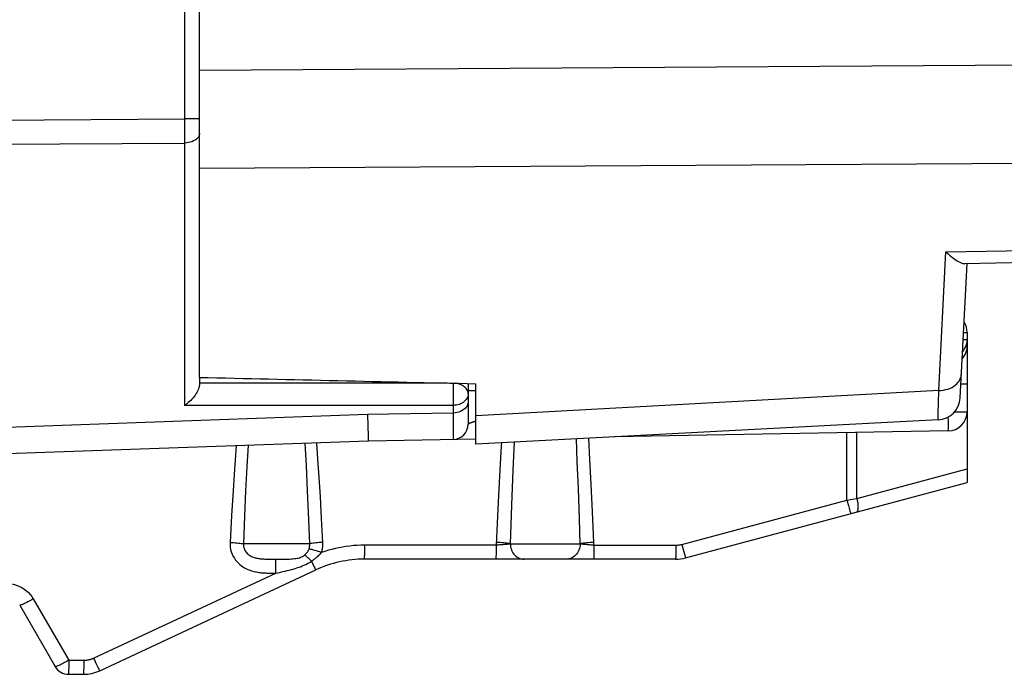
# Model space of a CAD drawing. Units: millimetres. Extents: x -96 to 47, y -26 to 50.
# Drawn here: x -85 to -72, y -25 to -16 of the extents above; entities that cross this region are included whole.
import ezdxf

# ---------------------------------------------------------------- set-up
doc = ezdxf.new("R2010")
doc.units = ezdxf.units.MM
doc.header["$LTSCALE"] = 16.335
doc.layers.get('0').update_dxf_attribs({"linetype": 'CONTINUOUS'})
for name, color, linetype in [('ASSI', 7, 'CONTINUOUS'), ('DRAFT', 7, 'CONTINUOUS'), ('RACCORDO', 7, 'CONTINUOUS')]:
    doc.layers.add(name, color=color, linetype=linetype)

msp = doc.modelspace()

# ---------------------------------------------------------------- linework, layer by layer
at = {"color": 7, "linetype": 'CONTINUOUS'}
for p, q in [((-82.416, -20.882), (-82.416, 20.882)), ((-49.738, -19.004), (-72.445, -19.401)), ((-72.508, -21.15), (-72.416, -19.4)), ((-78.816, -21.75), (-78.816, -20.965)), ((-72.792, -21.434), (-78.816, -21.75))]:
    msp.add_line(p, q, dxfattribs=at)
at = {"color": 250, "linetype": 'CONTINUOUS'}
for p, q in [((-82.416, -16.878), (-48.502, -16.663)), ((-82.416, -18.157), (-48.596, -17.955)), ((-72.692, -19.246), (-49.47, -18.838)), ((-72.786, -21.052), (-72.692, -19.246)), ((-72.786, -21.052), (-78.816, -21.381)), ((-72.79, -21.219), (-72.786, -21.052)), ((-72.792, -21.339), (-72.79, -21.219)), ((-72.793, -21.392), (-72.792, -21.339))]:
    msp.add_line(p, q, dxfattribs=at)
at = {"color": 7, "linetype": 'CONTINUOUS'}
msp.add_lwpolyline([(-72.692, -19.246), (-72.664, -19.273), (-72.637, -19.297), (-72.611, -19.318), (-72.586, -19.336), (-72.563, -19.352), (-72.541, -19.366), (-72.521, -19.377), (-72.503, -19.386), (-72.486, -19.392), (-72.47, -19.397), (-72.457, -19.4), (-72.445, -19.401)], dxfattribs=at)
at = {"color": 250, "linetype": 'CONTINUOUS'}
for points in [[(-72.786, -21.052), (-72.756, -21.051), (-72.726, -21.048), (-72.697, -21.042), (-72.669, -21.035), (-72.642, -21.025), (-72.616, -21.014), (-72.593, -21), (-72.571, -20.985), (-72.552, -20.968), (-72.535, -20.95), (-72.52, -20.93), (-72.509, -20.909), (-72.5, -20.888), (-72.494, -20.866), (-72.492, -20.844)], [(-72.792, -21.434), (-72.792, -21.432), (-72.793, -21.424), (-72.793, -21.41), (-72.793, -21.392)]]:
    msp.add_lwpolyline(points, dxfattribs=at)
at = {"color": 7, "linetype": 'CONTINUOUS'}
msp.add_arc((-72.807, -21.135), 0.3, 273, 357, dxfattribs=at)
msp.add_ellipse((-310.209, 7.625), major_axis=(617.773, -22.921), ratio=0.034894, start_param=-1.191857, end_param=-1.18558, dxfattribs=at)
at = {"layer": 'ASSI', "color": 250, "linetype": 'CONTINUOUS'}
for p, q in [((-80.228, -21.366), (-85.616, -21.56)), ((-80.228, -21.366), (-80.224, -21.513)), ((-80.224, -21.513), (-80.219, -21.649)), ((-80.219, -21.649), (-80.218, -21.689)), ((-77.329, -21.952), (-77.345, -21.673)), ((-73.981, -22.481), (-73.981, -21.603)), ((-73.853, -22.459), (-73.853, -21.6)), ((-81.937, -21.772), (-81.951, -21.954)), ((-81.784, -21.766), (-81.799, -22.049)), ((-81.023, -22.03), (-81.038, -21.74)), ((-80.873, -21.948), (-80.889, -21.735)), ((-78.318, -21.724), (-78.333, -22.089)), ((-77.494, -21.978), (-77.506, -21.681)), ((-81.951, -21.954), (-81.964, -22.149)), ((-81.799, -22.049), (-81.815, -22.358)), ((-81.007, -22.359), (-81.023, -22.03)), ((-80.858, -22.18), (-80.873, -21.948)), ((-77.48, -22.329), (-77.494, -21.978)), ((-77.312, -22.274), (-77.329, -21.952)), ((-81.964, -22.149), (-81.978, -22.354)), ((-80.841, -22.437), (-80.858, -22.18)), ((-78.505, -22.087), (-78.523, -22.422)), ((-78.333, -22.089), (-78.351, -22.548)), ((-73.853, -22.459), (-72.416, -22.074)), ((-77.295, -22.634), (-77.312, -22.274)), ((-81.978, -22.354), (-81.999, -22.682)), ((-81.815, -22.358), (-81.829, -22.692)), ((-80.992, -22.735), (-81.007, -22.359)), ((-80.825, -22.721), (-80.841, -22.437)), ((-78.523, -22.422), (-78.54, -22.781)), ((-77.467, -22.724), (-77.48, -22.329)), ((-78.351, -22.548), (-78.367, -23.05)), ((-76.133, -23.057), (-73.981, -22.481)), ((-73.981, -22.481), (-73.91, -22.469)), ((-73.981, -22.481), (-73.963, -22.549)), ((-73.963, -22.549), (-73.943, -22.621)), ((-73.91, -22.469), (-73.853, -22.459)), ((-81.999, -22.682), (-82.018, -23.033)), ((-81.829, -22.692), (-81.844, -23.05)), ((-77.278, -23.033), (-77.295, -22.634)), ((-73.943, -22.621), (-73.937, -22.643)), ((-80.98, -23.05), (-80.992, -22.735)), ((-80.809, -23.033), (-80.825, -22.721)), ((-78.54, -22.781), (-78.552, -23.067)), ((-77.458, -23.05), (-77.467, -22.724)), ((-80.98, -23.05), (-81.844, -23.05)), ((-78.552, -23.067), (-80.263, -23.067)), ((-80.263, -23.116), (-80.263, -23.067)), ((-78.552, -23.067), (-78.553, -23.125)), ((-78.367, -23.05), (-77.458, -23.05)), ((-77.277, -23.067), (-77.278, -23.033)), ((-77.277, -23.067), (-76.21, -23.067)), ((-77.277, -23.067), (-77.277, -23.125)), ((-76.21, -23.067), (-76.211, -23.116)), ((-76.133, -23.057), (-76.114, -23.126)), ((-80.264, -23.16), (-80.263, -23.116)), ((-78.553, -23.125), (-78.553, -23.16)), ((-78.553, -23.16), (-78.553, -23.191)), ((-77.277, -23.16), (-77.278, -23.191)), ((-77.277, -23.125), (-77.277, -23.16)), ((-76.211, -23.116), (-76.211, -23.16)), ((-76.114, -23.126), (-76.095, -23.197)), ((-76.095, -23.197), (-76.088, -23.22)), ((-81.484, -23.25), (-81.453, -23.25)), ((-81.453, -23.25), (-81.384, -23.25)), ((-81.422, -23.385), (-81.422, -23.342)), ((-81.384, -23.25), (-81.321, -23.249)), ((-80.958, -23.277), (-80.94, -23.315)), ((-80.94, -23.315), (-80.929, -23.337)), ((-80.929, -23.337), (-80.92, -23.356)), ((-83.797, -24.539), (-81.422, -23.432)), ((-81.457, -23.432), (-81.422, -23.432)), ((-81.422, -23.432), (-81.422, -23.385)), ((-84.582, -23.767), (-84.12, -24.567)), ((-84.12, -24.567), (-83.923, -24.567)), ((-84.12, -24.567), (-84.12, -24.625)), ((-84.12, -24.625), (-84.12, -24.66)), ((-83.923, -24.567), (-83.924, -24.616)), ((-83.924, -24.616), (-83.924, -24.66)), ((-83.766, -24.604), (-83.748, -24.641)), ((-84.12, -24.66), (-84.121, -24.691))]:
    msp.add_line(p, q, dxfattribs=at)
at = {"layer": 'ASSI', "color": 7, "linetype": 'CONTINUOUS'}
for p, q in [((-80.216, -21.711), (-85.616, -21.9)), ((-72.416, -22.074), (-72.416, -22.25)), ((-76.085, -23.233), (-72.416, -22.25)), ((-76.214, -23.25), (-80.267, -23.25)), ((-83.716, -24.703), (-80.901, -23.391)), ((-84.758, -23.85), (-84.296, -24.65)), ((-84.123, -24.75), (-83.927, -24.75))]:
    msp.add_line(p, q, dxfattribs=at)
at = {"layer": 'ASSI', "color": 250, "linetype": 'CONTINUOUS'}
for points in [[(-80.218, -21.689), (-80.217, -21.701), (-80.216, -21.709), (-80.216, -21.711)], [(-78.483, -21.733), (-78.486, -21.778), (-78.505, -22.087)], [(-73.853, -22.459), (-73.848, -22.482), (-73.844, -22.504), (-73.841, -22.525), (-73.839, -22.545), (-73.838, -22.564), (-73.838, -22.581), (-73.838, -22.596), (-73.84, -22.609), (-73.843, -22.619), (-73.846, -22.627), (-73.851, -22.633), (-73.856, -22.636)], [(-73.937, -22.643), (-73.935, -22.651), (-73.933, -22.655), (-73.933, -22.656)], [(-82.018, -23.033), (-81.995, -23.034), (-81.972, -23.035), (-81.95, -23.037), (-81.928, -23.039), (-81.908, -23.041), (-81.889, -23.043), (-81.872, -23.045), (-81.857, -23.048), (-81.844, -23.05)], [(-82.018, -23.033), (-82.018, -23.064), (-82.016, -23.095), (-82.01, -23.126), (-82.002, -23.156), (-81.991, -23.186), (-81.977, -23.214), (-81.962, -23.239), (-81.945, -23.263), (-81.927, -23.284), (-81.909, -23.304), (-81.889, -23.321), (-81.87, -23.336), (-81.851, -23.349), (-81.831, -23.361), (-81.812, -23.372), (-81.793, -23.381), (-81.774, -23.388), (-81.756, -23.395), (-81.738, -23.401), (-81.721, -23.406), (-81.704, -23.41), (-81.688, -23.414), (-81.672, -23.417), (-81.657, -23.42), (-81.642, -23.422), (-81.627, -23.424), (-81.612, -23.426), (-81.597, -23.427), (-81.582, -23.428), (-81.567, -23.429), (-81.552, -23.43), (-81.537, -23.431), (-81.522, -23.431), (-81.506, -23.431), (-81.49, -23.432), (-81.457, -23.432)], [(-81.844, -23.05), (-81.844, -23.066), (-81.843, -23.081), (-81.84, -23.097), (-81.836, -23.112), (-81.83, -23.127), (-81.822, -23.14), (-81.814, -23.153), (-81.805, -23.165), (-81.795, -23.176), (-81.784, -23.186), (-81.773, -23.194), (-81.762, -23.202), (-81.75, -23.208), (-81.739, -23.214), (-81.727, -23.22), (-81.715, -23.224), (-81.703, -23.228), (-81.692, -23.231), (-81.68, -23.234), (-81.669, -23.237), (-81.657, -23.239), (-81.646, -23.241), (-81.635, -23.242), (-81.624, -23.244), (-81.612, -23.245), (-81.601, -23.246), (-81.589, -23.246), (-81.577, -23.247), (-81.565, -23.248), (-81.552, -23.248), (-81.54, -23.249), (-81.526, -23.249), (-81.513, -23.249), (-81.484, -23.25)], [(-80.989, -23.116), (-80.987, -23.109), (-80.985, -23.103), (-80.984, -23.097), (-80.982, -23.092), (-80.981, -23.086), (-80.981, -23.08), (-80.98, -23.075), (-80.98, -23.07), (-80.979, -23.065), (-80.979, -23.06), (-80.98, -23.055), (-80.98, -23.05)], [(-80.809, -23.033), (-80.832, -23.034), (-80.855, -23.035), (-80.877, -23.037), (-80.898, -23.039), (-80.918, -23.041), (-80.936, -23.043), (-80.953, -23.045), (-80.967, -23.048), (-80.98, -23.05)], [(-80.828, -23.164), (-80.824, -23.152), (-80.82, -23.139), (-80.817, -23.127), (-80.815, -23.116), (-80.813, -23.104), (-80.811, -23.093), (-80.81, -23.082), (-80.809, -23.072), (-80.809, -23.062), (-80.808, -23.052), (-80.808, -23.042), (-80.809, -23.033)], [(-80.263, -23.067), (-80.313, -23.068), (-80.361, -23.07), (-80.41, -23.074), (-80.458, -23.079), (-80.505, -23.085), (-80.552, -23.092), (-80.599, -23.101), (-80.645, -23.111), (-80.691, -23.122), (-80.737, -23.135), (-80.783, -23.149), (-80.828, -23.164)], [(-78.367, -23.05), (-78.374, -23.051), (-78.382, -23.053), (-78.392, -23.054), (-78.402, -23.056), (-78.413, -23.057), (-78.424, -23.059), (-78.437, -23.06), (-78.45, -23.061), (-78.464, -23.062), (-78.478, -23.063), (-78.493, -23.064), (-78.507, -23.065), (-78.522, -23.066), (-78.537, -23.067), (-78.552, -23.067)], [(-78.367, -23.05), (-78.38, -23.048), (-78.395, -23.045), (-78.412, -23.043), (-78.432, -23.041), (-78.453, -23.039), (-78.477, -23.037), (-78.501, -23.035), (-78.526, -23.034), (-78.551, -23.033)], [(-78.367, -23.05), (-78.366, -23.071), (-78.363, -23.092), (-78.358, -23.112), (-78.351, -23.131), (-78.343, -23.15), (-78.333, -23.168), (-78.321, -23.184), (-78.307, -23.199), (-78.293, -23.212), (-78.277, -23.223), (-78.26, -23.233), (-78.242, -23.24), (-78.224, -23.246), (-78.206, -23.249), (-78.187, -23.25)], [(-77.458, -23.05), (-77.459, -23.071), (-77.462, -23.092), (-77.467, -23.112), (-77.474, -23.131), (-77.482, -23.15), (-77.493, -23.168), (-77.505, -23.184), (-77.518, -23.199), (-77.533, -23.212), (-77.549, -23.223), (-77.567, -23.233), (-77.584, -23.24), (-77.603, -23.246), (-77.622, -23.249), (-77.641, -23.25)], [(-77.278, -23.033), (-77.303, -23.034), (-77.328, -23.035), (-77.352, -23.037), (-77.375, -23.039), (-77.396, -23.041), (-77.415, -23.043), (-77.432, -23.045), (-77.446, -23.048), (-77.458, -23.05)], [(-77.277, -23.067), (-77.289, -23.067), (-77.302, -23.066), (-77.314, -23.066), (-77.326, -23.065), (-77.339, -23.064), (-77.351, -23.063), (-77.362, -23.062), (-77.374, -23.061), (-77.384, -23.06), (-77.395, -23.059), (-77.405, -23.058), (-77.414, -23.057), (-77.423, -23.056), (-77.432, -23.055), (-77.439, -23.054), (-77.446, -23.052), (-77.452, -23.051), (-77.458, -23.05)], [(-76.21, -23.067), (-76.204, -23.067), (-76.198, -23.067), (-76.192, -23.067), (-76.186, -23.066), (-76.18, -23.066), (-76.173, -23.065), (-76.167, -23.064), (-76.161, -23.063), (-76.154, -23.062), (-76.147, -23.061), (-76.14, -23.059), (-76.133, -23.057)], [(-81.321, -23.249), (-81.293, -23.249), (-81.266, -23.249), (-81.242, -23.248), (-81.219, -23.246), (-81.198, -23.245), (-81.179, -23.243), (-81.161, -23.241), (-81.145, -23.238), (-81.13, -23.235), (-81.115, -23.231), (-81.101, -23.226), (-81.087, -23.221), (-81.073, -23.214), (-81.06, -23.206), (-81.046, -23.197)], [(-81.046, -23.197), (-81.042, -23.193), (-81.038, -23.19), (-81.033, -23.186), (-81.029, -23.181), (-81.025, -23.177), (-81.021, -23.173), (-81.017, -23.168), (-81.014, -23.162), (-81.01, -23.157), (-81.006, -23.151), (-81.002, -23.145), (-80.999, -23.138), (-80.996, -23.131), (-80.992, -23.123), (-80.989, -23.116)], [(-80.958, -23.277), (-80.97, -23.264), (-80.982, -23.252), (-80.993, -23.241), (-81.004, -23.231), (-81.014, -23.222), (-81.024, -23.214), (-81.032, -23.207), (-81.04, -23.201), (-81.046, -23.197)], [(-80.828, -23.164), (-80.85, -23.156), (-80.871, -23.149), (-80.892, -23.143), (-80.912, -23.136), (-80.931, -23.131), (-80.948, -23.126), (-80.964, -23.122), (-80.978, -23.118), (-80.989, -23.116)], [(-80.958, -23.277), (-80.949, -23.271), (-80.94, -23.265), (-80.931, -23.258), (-80.922, -23.252), (-80.914, -23.246), (-80.905, -23.239), (-80.896, -23.232), (-80.887, -23.224), (-80.879, -23.217), (-80.87, -23.209), (-80.861, -23.2), (-80.853, -23.192), (-80.844, -23.183), (-80.836, -23.174), (-80.828, -23.164)], [(-80.267, -23.25), (-80.266, -23.248), (-80.266, -23.244), (-80.266, -23.236), (-80.265, -23.226), (-80.265, -23.213), (-80.264, -23.197), (-80.264, -23.16)], [(-78.553, -23.191), (-78.554, -23.216), (-78.554, -23.226), (-78.555, -23.235), (-78.555, -23.241), (-78.555, -23.246), (-78.556, -23.249), (-78.556, -23.25)], [(-77.278, -23.191), (-77.278, -23.216), (-77.279, -23.226), (-77.279, -23.235), (-77.279, -23.241), (-77.279, -23.246), (-77.28, -23.249), (-77.28, -23.25)], [(-76.211, -23.16), (-76.212, -23.197), (-76.212, -23.213), (-76.212, -23.226), (-76.213, -23.236), (-76.213, -23.244), (-76.214, -23.248), (-76.214, -23.25)], [(-81.422, -23.342), (-81.421, -23.305), (-81.421, -23.29), (-81.42, -23.276), (-81.42, -23.266), (-81.42, -23.258), (-81.419, -23.252), (-81.419, -23.25)], [(-81.422, -23.432), (-81.39, -23.426), (-81.359, -23.419), (-81.329, -23.412), (-81.3, -23.406), (-81.273, -23.399), (-81.246, -23.393), (-81.219, -23.386), (-81.194, -23.379), (-81.169, -23.372), (-81.146, -23.364), (-81.123, -23.356), (-81.1, -23.348), (-81.078, -23.339), (-81.055, -23.329), (-81.032, -23.318), (-81.008, -23.306), (-80.983, -23.292), (-80.958, -23.277)], [(-76.088, -23.22), (-76.086, -23.227), (-76.085, -23.232), (-76.085, -23.233)], [(-80.92, -23.356), (-80.916, -23.364), (-80.912, -23.371), (-80.909, -23.377), (-80.906, -23.382), (-80.904, -23.386), (-80.902, -23.389), (-80.901, -23.39), (-80.901, -23.391)], [(-84.916, -23.568), (-84.893, -23.569), (-84.859, -23.573), (-84.825, -23.581), (-84.792, -23.591), (-84.76, -23.605), (-84.729, -23.621), (-84.699, -23.64), (-84.671, -23.661), (-84.645, -23.685), (-84.622, -23.71), (-84.6, -23.738), (-84.582, -23.767)], [(-84.582, -23.767), (-84.599, -23.778), (-84.617, -23.787), (-84.634, -23.797), (-84.651, -23.806), (-84.667, -23.814), (-84.683, -23.822), (-84.697, -23.829), (-84.71, -23.835), (-84.722, -23.84), (-84.732, -23.844), (-84.741, -23.847), (-84.748, -23.85), (-84.753, -23.851), (-84.757, -23.851), (-84.758, -23.85)], [(-84.12, -24.567), (-84.138, -24.578), (-84.155, -24.587), (-84.173, -24.597), (-84.189, -24.606), (-84.206, -24.614), (-84.221, -24.622), (-84.235, -24.629), (-84.248, -24.635), (-84.26, -24.64), (-84.27, -24.644), (-84.279, -24.648), (-84.286, -24.65), (-84.291, -24.651), (-84.295, -24.651), (-84.296, -24.65)], [(-83.923, -24.567), (-83.913, -24.567), (-83.902, -24.567), (-83.892, -24.566), (-83.882, -24.565), (-83.873, -24.563), (-83.863, -24.561), (-83.855, -24.559), (-83.846, -24.557), (-83.838, -24.555), (-83.83, -24.553), (-83.823, -24.55), (-83.816, -24.547), (-83.809, -24.545), (-83.803, -24.542), (-83.797, -24.539)], [(-83.797, -24.539), (-83.786, -24.561), (-83.766, -24.604)], [(-84.121, -24.691), (-84.121, -24.716), (-84.122, -24.726), (-84.122, -24.735), (-84.122, -24.741), (-84.123, -24.746), (-84.123, -24.749), (-84.123, -24.75)], [(-83.924, -24.66), (-83.925, -24.697), (-83.925, -24.713), (-83.925, -24.726), (-83.926, -24.736), (-83.926, -24.744), (-83.927, -24.748), (-83.927, -24.75)], [(-83.748, -24.641), (-83.74, -24.657), (-83.734, -24.671), (-83.728, -24.682), (-83.723, -24.691), (-83.719, -24.698), (-83.717, -24.702), (-83.716, -24.703)]]:
    msp.add_lwpolyline(points, dxfattribs=at)
at = {"layer": 'ASSI', "color": 7, "linetype": 'CONTINUOUS'}
for centre, radius, start, end in [((-80.267, -24.75), 1.5, 90, 115), ((-76.214, -22.75), 0.5, 270, 285), ((-84.123, -24.55), 0.2, 210, 270), ((-83.927, -24.25), 0.5, 270, 295)]:
    msp.add_arc(centre, radius, start, end, dxfattribs=at)
at = {"layer": 'DRAFT', "color": 7, "linetype": 'CONTINUOUS'}
for p, q in [((-82.416, -20.882), (-82.416, -18.157)), ((-78.816, -21.381), (-78.816, -20.965))]:
    msp.add_line(p, q, dxfattribs=at)
msp.add_ellipse((-310.209, 7.625), major_axis=(617.773, -22.921), ratio=0.034894, start_param=-1.191857, end_param=-1.18558, dxfattribs=at)
at = {"layer": 'RACCORDO', "color": 250, "linetype": 'CONTINUOUS'}
for p, q in [((-82.613, 17.516), (-82.612, -17.696)), ((-82.416, -16.878), (-48.502, -16.663)), ((-88.416, -17.551), (-82.613, -17.516)), ((-82.416, -17.516), (-82.613, -17.516)), ((-82.612, -17.696), (-82.613, -21.25)), ((-88.415, -17.864), (-82.613, -17.829)), ((-82.416, -18.157), (-48.596, -17.955)), ((-72.692, -19.246), (-49.47, -18.838)), ((-72.786, -21.052), (-72.692, -19.246)), ((-72.468, -20.39), (-72.416, -20.39)), ((-72.463, -20.299), (-72.416, -20.299)), ((-79.191, -20.956), (-82.416, -20.959)), ((-79.113, -20.956), (-79.112, -20.972)), ((-79.112, -20.972), (-79.112, -21.009)), ((-79.112, -21.009), (-79.111, -21.05)), ((-78.911, -20.963), (-78.914, -20.982)), ((-72.498, -20.968), (-72.416, -20.968)), ((-79.111, -21.05), (-79.111, -21.093)), ((-79.111, -21.093), (-79.111, -21.136)), ((-79.111, -21.136), (-79.111, -21.178)), ((-78.816, -21.057), (-78.916, -21.057)), ((-72.786, -21.052), (-78.816, -21.381)), ((-72.79, -21.219), (-72.786, -21.052)), ((-79.113, -21.247), (-82.613, -21.25)), ((-72.792, -21.339), (-72.79, -21.219)), ((-79.113, -21.346), (-80.228, -21.366)), ((-72.793, -21.392), (-72.792, -21.339)), ((-72.66, -21.455), (-72.661, -21.396)), ((-72.58, -21.33), (-72.416, -21.33)), ((-72.66, -21.497), (-72.66, -21.455))]:
    msp.add_line(p, q, dxfattribs=at)
at = {"layer": 'RACCORDO', "color": 7, "linetype": 'CONTINUOUS'}
for p, q in [((-49.738, -19.004), (-72.445, -19.401)), ((-72.508, -21.15), (-72.416, -19.4)), ((-72.416, -20.299), (-72.416, -22.074)), ((-82.416, -20.882), (-82.416, -20.969)), ((-78.916, -20.963), (-78.916, -21.492)), ((-72.792, -21.434), (-78.816, -21.75)), ((-72.662, -21.58), (-77.013, -21.656)), ((-78.816, -21.687), (-80.216, -21.711))]:
    msp.add_line(p, q, dxfattribs=at)
at = {"layer": 'RACCORDO', "color": 250, "linetype": 'CONTINUOUS'}
for points in [[(-82.416, -17.704), (-82.418, -17.72), (-82.423, -17.736), (-82.431, -17.751), (-82.442, -17.766), (-82.457, -17.779), (-82.473, -17.792), (-82.493, -17.802), (-82.514, -17.812), (-82.537, -17.819), (-82.562, -17.824), (-82.587, -17.828), (-82.613, -17.829)], [(-72.476, -20.55), (-72.463, -20.534), (-72.449, -20.512), (-72.437, -20.489), (-72.428, -20.465), (-72.421, -20.441), (-72.417, -20.415), (-72.416, -20.39)], [(-72.481, -20.641), (-72.479, -20.639), (-72.463, -20.619), (-72.449, -20.598), (-72.437, -20.575), (-72.428, -20.551), (-72.421, -20.526), (-72.417, -20.501), (-72.416, -20.476)], [(-72.786, -21.052), (-72.756, -21.051), (-72.726, -21.048), (-72.697, -21.042), (-72.669, -21.035), (-72.642, -21.025), (-72.616, -21.014), (-72.593, -21), (-72.571, -20.985), (-72.552, -20.968), (-72.535, -20.95), (-72.52, -20.93), (-72.509, -20.909), (-72.5, -20.888), (-72.494, -20.866), (-72.492, -20.844)], [(-78.916, -21.098), (-78.917, -21.083), (-78.92, -21.068), (-78.926, -21.054), (-78.933, -21.04), (-78.943, -21.027), (-78.954, -21.015), (-78.967, -21.003), (-78.982, -20.993), (-78.998, -20.984), (-79.015, -20.975), (-79.034, -20.969), (-79.053, -20.963), (-79.072, -20.96), (-79.079, -20.959)], [(-78.916, -21.098), (-78.917, -21.113), (-78.92, -21.129), (-78.926, -21.144), (-78.933, -21.158), (-78.943, -21.172), (-78.954, -21.185), (-78.967, -21.197), (-78.981, -21.208), (-78.997, -21.218), (-79.015, -21.227), (-79.033, -21.234), (-79.052, -21.24), (-79.072, -21.244), (-79.092, -21.246), (-79.113, -21.247)], [(-79.111, -21.178), (-79.112, -21.215), (-79.112, -21.232), (-79.113, -21.247)], [(-78.916, -21.195), (-78.918, -21.215), (-78.923, -21.234), (-78.931, -21.252), (-78.942, -21.27), (-78.957, -21.286), (-78.973, -21.301), (-78.993, -21.314), (-79.014, -21.325), (-79.037, -21.334), (-79.062, -21.34), (-79.087, -21.344), (-79.113, -21.346)], [(-79.113, -21.247), (-79.112, -21.671), (-79.112, -21.683), (-79.113, -21.69), (-79.113, -21.692)], [(-72.792, -21.434), (-72.792, -21.432), (-72.793, -21.424), (-72.793, -21.41), (-72.793, -21.392)], [(-78.816, -21.453), (-78.817, -21.453), (-78.822, -21.455), (-78.826, -21.456), (-78.83, -21.457), (-78.835, -21.459), (-78.839, -21.46), (-78.843, -21.461), (-78.847, -21.463), (-78.851, -21.464), (-78.855, -21.466), (-78.859, -21.467), (-78.863, -21.468), (-78.867, -21.47), (-78.871, -21.471), (-78.874, -21.472), (-78.878, -21.474), (-78.881, -21.475), (-78.884, -21.476), (-78.887, -21.478), (-78.89, -21.479), (-78.893, -21.48), (-78.896, -21.481), (-78.898, -21.483), (-78.901, -21.484), (-78.903, -21.485), (-78.905, -21.486), (-78.907, -21.487), (-78.909, -21.488), (-78.91, -21.489), (-78.912, -21.489), (-78.913, -21.49), (-78.914, -21.491), (-78.915, -21.491), (-78.915, -21.492), (-78.916, -21.492), (-78.916, -21.492), (-78.916, -21.492)], [(-72.662, -21.58), (-72.661, -21.578), (-72.661, -21.574), (-72.661, -21.567), (-72.66, -21.558), (-72.66, -21.546), (-72.66, -21.532), (-72.66, -21.497)]]:
    msp.add_lwpolyline(points, dxfattribs=at)
at = {"layer": 'RACCORDO', "color": 7, "linetype": 'CONTINUOUS'}
for points in [[(-72.692, -19.246), (-72.664, -19.273), (-72.637, -19.297), (-72.611, -19.318), (-72.586, -19.336), (-72.563, -19.352), (-72.541, -19.366), (-72.521, -19.377), (-72.503, -19.386), (-72.486, -19.392), (-72.47, -19.397), (-72.457, -19.4), (-72.445, -19.401)], [(-82.416, -20.969), (-82.417, -20.982), (-82.419, -20.996), (-82.422, -21.011), (-82.427, -21.027), (-82.434, -21.043), (-82.442, -21.06), (-82.451, -21.078), (-82.462, -21.096), (-82.473, -21.113), (-82.486, -21.131), (-82.5, -21.148), (-82.514, -21.164), (-82.53, -21.181), (-82.546, -21.196), (-82.562, -21.211), (-82.579, -21.225), (-82.596, -21.238), (-82.613, -21.25)]]:
    msp.add_lwpolyline(points, dxfattribs=at)
for centre, radius, start, end in [((-72.666, -20.299), 0.25, 0, 32.8038), ((-72.807, -21.135), 0.3, 273, 357), ((-72.666, -21.33), 0.25, 271, 360), ((-79.116, -21.492), 0.2, 271, 360)]:
    msp.add_arc(centre, radius, start, end, dxfattribs=at)

doc.saveas('drawing.dxf')
